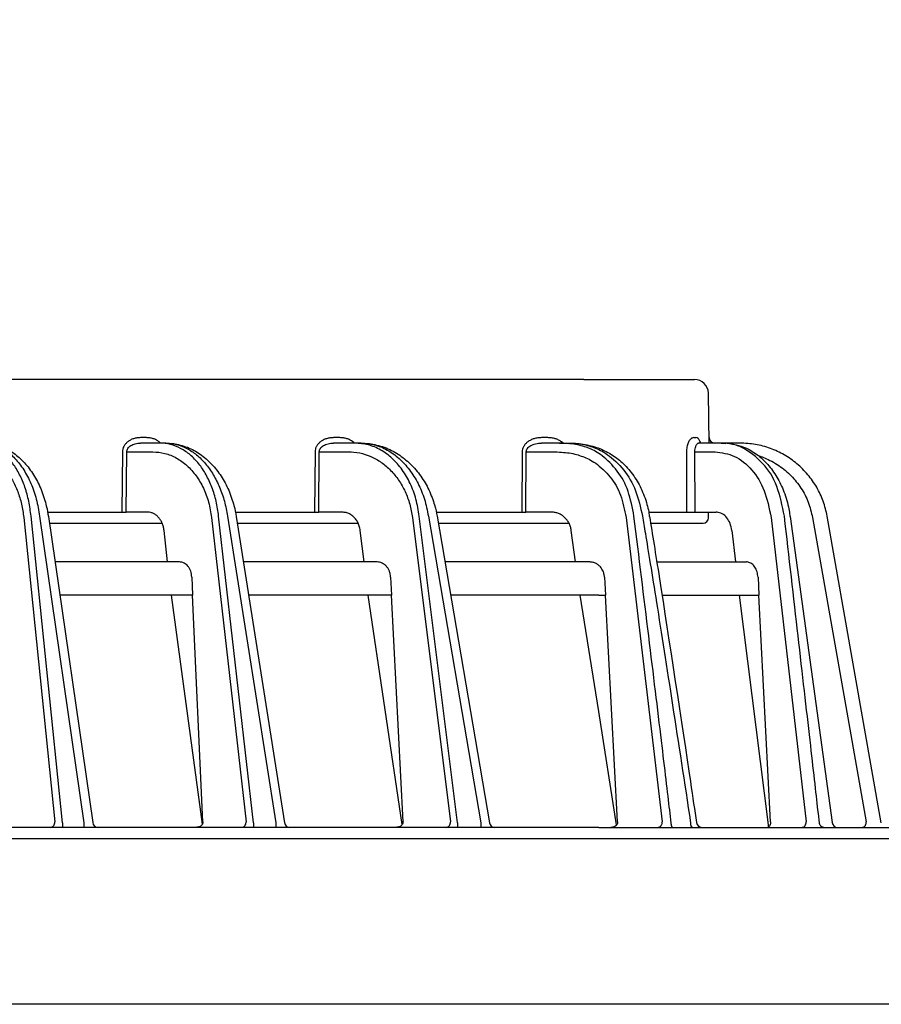
# Model space of a CAD drawing. Extents: x 201 to 4005, y 230 to 2786.
# Drawn here: x 1298 to 1375, y 799 to 888 of the extents above; entities that cross this region are included whole.
import ezdxf

# ---------------------------------------------------------------- set-up
doc = ezdxf.new("R2010")
doc.units = 0
doc.layers.get('0').update_dxf_attribs({"linetype": 'CONTINUOUS'})
doc.layers.get('DEFPOINTS').update_dxf_attribs({"linetype": 'CONTINUOUS'})
doc.layers.add('DD0', color=4, linetype='CONTINUOUS')
doc.layers.add('M0', color=3, linetype='CONTINUOUS')
doc.styles.get("Standard").update_dxf_attribs({"font": 'txt', "bigfont": 'BIGFONT'})
doc.dimstyles.get("Standard").update_dxf_attribs({"dimtxt": 34.999999, "dimasz": 30, "dimexe": 1.5, "dimexo": 1, "dimgap": 1, "dimtad": 3, "dimtih": 1, "dimtoh": 1, "dimtxsty": 'STANDARD', "dimblk1": 'OPEN', "dimblk2": 'OPEN', "dimsah": 1, "dimcen": 0.09, "dimazin": 3, "dimtfac": 1, "dimtdec": 4, "dimtofl": 0, "dimtmove": 0, "dimatfit": 3, "dimtolj": 1, "dimtzin": 0})

# ---------------------------------------------------------------- blocks, each defined once
blk = doc.blocks.new('_OPEN')
at = {"color": 0}
for p, q in [((-0.965926, 0.25882), (0, 0)), ((0, 0), (-1, 0)), ((0, 0), (-0.965926, -0.25882))]:
    blk.add_line(p, q, dxfattribs=at)
blk = doc.blocks.new('*D33')
at = {"layer": 'DD0'}
for p, q in [((1453.909738, 838.63013), (1453.909738, 949.630113)), ((1510.909706, 838.63013), (1510.909706, 949.630113)), ((1346.909741, 934.630113), (1423.909738, 934.630113)), ((1453.909738, 934.630113), (1510.909706, 934.630113)), ((1540.909706, 934.630113), (1543.909706, 934.630113))]:
    blk.add_line(p, q, dxfattribs=at)
at = {"layer": 'DEFPOINTS'}
for p in [(1510.909706, 934.630113), (1453.909738, 828.63013), (1510.909706, 828.63013)]:
    blk.add_point(p, dxfattribs=at)
at = {"layer": 'DD0', "xscale": 30, "yscale": 30}
blk.add_blockref('_OPEN', (1453.909738, 934.630113), dxfattribs=at)
at = {"layer": 'DD0', "xscale": 30, "yscale": 30, "rotation": 180}
blk.add_blockref('_OPEN', (1510.909706, 934.630113), dxfattribs=at)
at = {"layer": 'DD0', "width": 0.833333}
blk.add_text('５７', height=32, dxfattribs=at).set_placement((1354.976479, 944.630113))

msp = doc.modelspace()

# ---------------------------------------------------------------- linework, layer by layer
at = {"layer": 'M0', "color": 2}
for p, q in [((1348.527096, 855.230121), (895.292393, 855.230121)), ((1348.527096, 855.230121), (1358.548723, 855.230121)), ((1359.877459, 849.480121), (1359.798528, 854.001938)), ((1308.992005, 849.971397), (1308.452911, 849.971397)), ((1310.212649, 849.480121), (1308.452911, 849.480121)), ((1310.751728, 849.480121), (1310.212649, 849.480121)), ((1326.475314, 849.971397), (1325.917013, 849.971397)), ((1327.841349, 849.480121), (1325.917013, 849.480121)), ((1328.39965, 849.480121), (1327.841349, 849.480121)), ((1345.288924, 849.971397), (1344.708837, 849.971397)), ((1346.344254, 849.480121), (1344.708837, 849.480121)), ((1346.344254, 849.480121), (1347.10405, 849.480121)), ((1358.474604, 849.971397), (1358.673624, 849.971397)), ((1360.964573, 849.480121), (1358.913071, 849.480121)), ((1360.964573, 849.480121), (1361.179716, 849.480121)), ((1361.179716, 849.480121), (1361.387543, 849.431789)), ((1362.662144, 849.480121), (1361.179716, 849.480121)), ((1306.831665, 848.694085), (1306.784622, 843.230123)), ((1307.181246, 843.230123), (1307.228274, 848.694085)), ((1307.228274, 848.694085), (1309.578068, 848.694085)), ((1324.238948, 848.694085), (1324.194468, 843.230123)), ((1324.577428, 843.230123), (1324.621908, 848.694085)), ((1324.621908, 848.694085), (1327.228598, 848.694085)), ((1342.966295, 848.694085), (1342.924319, 843.230123)), ((1343.292899, 843.230123), (1343.334876, 848.694085)), ((1343.334876, 848.694085), (1345.754526, 848.694085)), ((1358.576692, 848.694085), (1360.39897, 848.694085)), ((1358.588971, 843.230123), (1358.576692, 848.694085)), ((1300.058253, 843.230123), (1306.784622, 843.230123)), ((1306.784622, 843.230123), (1307.181246, 843.230123)), ((1309.118039, 843.230123), (1307.181246, 843.230123)), ((1317.035086, 843.230123), (1324.194468, 843.230123)), ((1324.194468, 843.230123), (1324.577428, 843.230123)), ((1326.709665, 843.230123), (1324.577428, 843.230123)), ((1335.189797, 843.230123), (1342.924319, 843.230123)), ((1342.924319, 843.230123), (1343.292899, 843.230123)), ((1345.63642, 843.230123), (1343.292899, 843.230123)), ((1354.476459, 843.230123), (1357.829637, 843.230123)), ((1357.829637, 843.230123), (1358.588971, 843.230123)), ((1358.588971, 843.230123), (1360.50982, 843.230123)), ((1359.818525, 842.72576), (1359.822921, 843.230123)), ((1297.909282, 842.744351), (1300.720937, 815.221396)), ((1301.396898, 815.143298), (1298.564501, 842.869308)), ((1299.340166, 842.869308), (1303.354181, 815.143298)), ((1300.131909, 842.845014), (1304.140202, 815.158482)), ((1314.887978, 842.744351), (1318.006299, 815.221396)), ((1318.663887, 815.143298), (1315.522573, 842.869308)), ((1316.323466, 842.869308), (1320.684813, 815.143298)), ((1317.113749, 842.854703), (1321.47137, 815.152427)), ((1333.042763, 842.744351), (1336.487807, 815.221396)), ((1337.125964, 815.143298), (1333.655498, 842.869308)), ((1334.484942, 842.869308), (1339.218936, 815.143298)), ((1335.273541, 842.865035), (1340.006344, 815.145969)), ((1352.362103, 842.744351), (1355.622984, 815.221396)), ((1354.484818, 842.851999), (1354.484833, 842.8557)), ((1365.464918, 842.744351), (1368.634931, 815.221396)), ((1367.188505, 842.838345), (1370.978333, 815.163876)), ((1369.212366, 842.744351), (1374.065406, 815.221396)), ((1375.429458, 815.143298), (1370.540611, 842.869308)), ((1300.220929, 842.230123), (1310.42508, 842.230123)), ((1310.915611, 838.730123), (1310.593016, 841.577418)), ((1317.211993, 842.230123), (1328.140236, 842.230123)), ((1328.681103, 838.730123), (1328.324712, 841.577418)), ((1335.381947, 842.230123), (1347.199864, 842.230123)), ((1347.794748, 838.730123), (1347.402103, 841.577418)), ((1354.660414, 842.230123), (1359.318532, 842.230123)), ((1361.907742, 841.577418), (1362.237758, 838.730123)), ((1311.983741, 838.730123), (1300.727643, 838.730123)), ((1329.849146, 838.730123), (1317.762546, 838.730123)), ((1349.070288, 838.730123), (1335.979543, 838.730123)), ((1355.146758, 838.730123), (1363.232903, 838.730123)), ((1313.100226, 837.360856), (1313.173823, 835.730123)), ((1331.071801, 837.360856), (1331.154368, 835.730123)), ((1350.401051, 837.360856), (1350.490816, 835.730123)), ((1364.284582, 837.360856), (1364.368729, 835.730123)), ((1313.173823, 835.730123), (1301.161967, 835.730123)), ((1314.056985, 815.024553), (1311.255507, 835.730123)), ((1314.099393, 815.221396), (1313.173823, 835.730123)), ((1331.154368, 835.730123), (1318.234451, 835.730123)), ((1332.126028, 814.98464), (1329.056613, 835.730123)), ((1332.192637, 815.221396), (1331.154368, 835.730123)), ((1349.909745, 835.730123), (1336.491771, 835.730123)), ((1349.909745, 825.200551), (1348.208434, 835.730123)), ((1349.909745, 835.730123), (1350.490816, 835.730123)), ((1351.593144, 815.221396), (1350.490816, 835.730123)), ((1355.659492, 835.730123), (1364.368729, 835.730123)), ((1362.584628, 835.730123), (1365.225635, 814.730123)), ((1365.420349, 815.221396), (1364.368729, 835.730123)), ((1351.503975, 814.955301), (1349.909745, 825.200551)), ((1349.909745, 814.730123), (1000.909769, 814.730123)), ((1301.396898, 815.143298), (1301.396898, 814.730123)), ((1303.354181, 815.143298), (1303.354181, 814.730123)), ((1318.663887, 815.143298), (1318.663887, 814.730123)), ((1320.684813, 815.143298), (1320.684813, 814.730123)), ((1337.125964, 815.143298), (1337.125964, 814.730123)), ((1339.218936, 815.143298), (1339.218936, 814.730123)), ((1349.909745, 814.730123), (1376.409746, 814.730123)), ((1370.972715, 815.163072), (1370.952121, 815.150265))]:
    msp.add_line(p, q, dxfattribs=at)
at = {"layer": 'M0'}
for p, q in [((1000.909753, 813.730123), (1453.909762, 813.730123)), ((1453.909762, 798.730123), (1000.909753, 798.730123))]:
    msp.add_line(p, q, dxfattribs=at)
at = {"layer": 'M0', "color": 2}
for centre, radius, start, end in [((1358.548739, 853.980143), 1.249979, 0.999087, 90.000751), ((1360.368798, 849.980103), 0.499982, 180.997714, 270.001435), ((1359.318529, 842.730138), 0.500015, 270, 359.498277), ((1304.635047, 815.230117), 0.499994, 187.814081, 270), ((1321.965285, 815.230107), 0.499984, 188.333919, 270.00162), ((1340.499213, 815.230136), 0.500013, 188.948752, 270), ((1359.218413, 815.230119), 0.499997, 188.116174, 268.725849), ((1359.218422, 815.230133), 0.50001, 188.179772, 269.993617), ((1371.474889, 815.230138), 0.500016, 187.566358, 269.992614)]:
    msp.add_arc(centre, radius, start, end, dxfattribs=at)
at = {"layer": 'M0', "color": 2, "extrusion": (0, 0, -1)}
for points, knots in [([(1298.564501, 842.869308), (1298.507685, 843.323573), (1298.450873, 843.777841), (1298.362873, 844.216282), (1298.274873, 844.654723), (1298.155693, 845.077344), (1298.015721, 845.480124), (1297.875748, 845.882903), (1297.714989, 846.265849), (1297.533579, 846.622425), (1297.352168, 846.979), (1297.150113, 847.309215), (1296.931095, 847.608479), (1296.712077, 847.907743), (1296.476103, 848.176065), (1296.226568, 848.408325), (1295.977033, 848.640585), (1295.713943, 848.836795), (1295.441411, 848.997662), (1295.168879, 849.15853), (1294.886908, 849.284065), (1294.599495, 849.358583), (1294.312082, 849.433102), (1294.01923, 849.456613), (1293.726377, 849.480121)], [0, 0, 0, 0, 1, 1, 1, 2, 2, 2, 3, 3, 3, 4, 4, 4, 5, 5, 5, 6, 6, 6, 7, 7, 7, 8, 8, 8, 8]), ([(1294.248484, 849.480121), (1294.448283, 849.477451), (1294.648083, 849.474785), (1294.925741, 849.427114), (1295.248364, 849.371722), (1295.676104, 849.25558), (1296.061717, 849.093279), (1296.447329, 848.930979), (1296.790819, 848.72253), (1297.124393, 848.46901), (1297.457967, 848.21549), (1297.781629, 847.916906), (1298.078365, 847.578654), (1298.375102, 847.240403), (1298.644919, 846.862492), (1298.883579, 846.46626), (1299.12224, 846.070029), (1299.329749, 845.655482), (1299.511455, 845.18919), (1299.693161, 844.722898), (1299.84907, 844.204866), (1299.948178, 843.805546), (1300.047286, 843.406227), (1300.089599, 843.125621), (1300.131909, 842.845014)], [0, 0, 0, 0, 1, 1, 1, 2, 2, 2, 3, 3, 3, 4, 4, 4, 5, 5, 5, 6, 6, 6, 7, 7, 7, 8, 8, 8, 8]), ([(1294.248484, 849.480121), (1294.58427, 849.449388), (1294.92006, 849.418663), (1295.250482, 849.321502), (1295.580905, 849.224341), (1295.905966, 849.060759), (1296.218819, 848.851933), (1296.531673, 848.643106), (1296.832323, 848.389049), (1297.115109, 848.090032), (1297.397896, 847.791016), (1297.662823, 847.447053), (1297.903813, 847.066017), (1298.144803, 846.684981), (1298.361861, 846.266882), (1298.553653, 845.820492), (1298.745444, 845.374102), (1298.911976, 844.899432), (1299.038849, 844.402852), (1299.165723, 843.906272), (1299.252946, 843.387793), (1299.340166, 842.869308)], [0, 0, 0, 0, 1, 1, 1, 2, 2, 2, 3, 3, 3, 4, 4, 4, 5, 5, 5, 6, 6, 6, 7, 7, 7, 7]), ([(1308.452911, 849.971397), (1308.34692, 849.966664), (1308.240924, 849.961935), (1308.137066, 849.946967), (1308.033208, 849.931998), (1307.931479, 849.906799), (1307.833753, 849.874599), (1307.736027, 849.842399), (1307.642295, 849.803207), (1307.554356, 849.75701), (1307.466417, 849.710814), (1307.384263, 849.657621), (1307.309381, 849.598622), (1307.2345, 849.539623), (1307.166883, 849.474825), (1307.108052, 849.405384), (1307.04922, 849.335943), (1306.999164, 849.261866), (1306.957908, 849.184564), (1306.916651, 849.107261), (1306.884184, 849.026738), (1306.864611, 848.944454), (1306.845039, 848.862169), (1306.838349, 848.778128), (1306.831665, 848.694085)], [0, 0, 0, 0, 1, 1, 1, 2, 2, 2, 3, 3, 3, 4, 4, 4, 5, 5, 5, 6, 6, 6, 7, 7, 7, 8, 8, 8, 8]), ([(1307.228274, 848.694085), (1307.23307, 848.745805), (1307.237875, 848.797522), (1307.252444, 848.848159), (1307.267013, 848.898796), (1307.291362, 848.948346), (1307.322375, 848.995919), (1307.353388, 849.043491), (1307.39108, 849.089077), (1307.435445, 849.13181), (1307.47981, 849.174542), (1307.53086, 849.214413), (1307.587422, 849.250721), (1307.643984, 849.287029), (1307.70607, 849.319764), (1307.772569, 849.348193), (1307.839068, 849.376623), (1307.90999, 849.400737), (1307.983957, 849.420553), (1308.057924, 849.44037), (1308.134947, 849.455877), (1308.213613, 849.465089), (1308.29228, 849.474301), (1308.372598, 849.477208), (1308.452911, 849.480121)], [0, 0, 0, 0, 1, 1, 1, 2, 2, 2, 3, 3, 3, 4, 4, 4, 5, 5, 5, 6, 6, 6, 7, 7, 7, 8, 8, 8, 8]), ([(1310.281522, 849.480121), (1310.243506, 849.516665), (1310.205494, 849.553212), (1310.145504, 849.598622), (1310.080042, 849.648175), (1309.98842, 849.708285), (1309.896297, 849.75701), (1309.804174, 849.805736), (1309.711557, 849.843082), (1309.613756, 849.874599), (1309.515955, 849.906116), (1309.41298, 849.931807), (1309.308491, 849.946967), (1309.204002, 849.962127), (1309.098006, 849.966763), (1308.992005, 849.971397)], [0, 0, 0, 0, 1, 1, 1, 2, 2, 2, 3, 3, 3, 4, 4, 4, 5, 5, 5, 5]), ([(1315.522573, 842.869308), (1315.459767, 843.323573), (1315.396963, 843.777841), (1315.299995, 844.216282), (1315.203027, 844.654723), (1315.071902, 845.077344), (1314.918018, 845.480124), (1314.764135, 845.882903), (1314.5875, 846.265849), (1314.388267, 846.622425), (1314.189034, 846.979), (1313.967209, 847.309215), (1313.726835, 847.608479), (1313.48646, 847.907743), (1313.227542, 848.176065), (1312.953807, 848.408325), (1312.680072, 848.640585), (1312.391524, 848.836795), (1312.092669, 848.997662), (1311.793814, 849.15853), (1311.484656, 849.284065), (1311.169602, 849.358583), (1310.854547, 849.433102), (1310.533599, 849.456613), (1310.212649, 849.480121)], [0, 0, 0, 0, 1, 1, 1, 2, 2, 2, 3, 3, 3, 4, 4, 4, 5, 5, 5, 6, 6, 6, 7, 7, 7, 8, 8, 8, 8]), ([(1310.751728, 849.480121), (1310.963845, 849.47761), (1311.175963, 849.475104), (1311.471559, 849.428675), (1311.819639, 849.374002), (1312.283472, 849.258436), (1312.702067, 849.095924), (1313.120661, 848.933412), (1313.49402, 848.723963), (1313.855387, 848.470303), (1314.216753, 848.216643), (1314.566129, 847.91878), (1314.886294, 847.582398), (1315.206459, 847.246016), (1315.497418, 846.871122), (1315.754987, 846.477768), (1316.012556, 846.084414), (1316.236739, 845.672605), (1316.433005, 845.212812), (1316.62927, 844.753019), (1316.797626, 844.245248), (1316.906429, 843.844233), (1317.015233, 843.443219), (1317.064493, 843.148962), (1317.113749, 842.854703)], [0, 0, 0, 0, 1, 1, 1, 2, 2, 2, 3, 3, 3, 4, 4, 4, 5, 5, 5, 6, 6, 6, 7, 7, 7, 8, 8, 8, 8]), ([(1310.751728, 849.480121), (1311.073614, 849.456611), (1311.395502, 849.433106), (1311.713509, 849.358583), (1312.031515, 849.284061), (1312.345644, 849.158533), (1312.650866, 848.997662), (1312.956088, 848.836792), (1313.252408, 848.640589), (1313.53534, 848.408325), (1313.818271, 848.176061), (1314.08782, 847.907746), (1314.340047, 847.608479), (1314.592274, 847.309212), (1314.827185, 846.979003), (1315.040536, 846.622425), (1315.253886, 846.265846), (1315.445682, 845.882906), (1315.615512, 845.480124), (1315.785342, 845.077342), (1315.933211, 844.654726), (1316.047541, 844.216282), (1316.161872, 843.777838), (1316.24267, 843.323575), (1316.323466, 842.869308)], [0, 0, 0, 0, 1, 1, 1, 2, 2, 2, 3, 3, 3, 4, 4, 4, 5, 5, 5, 6, 6, 6, 7, 7, 7, 8, 8, 8, 8]), ([(1325.917013, 849.971397), (1325.807242, 849.966664), (1325.697468, 849.961935), (1325.589917, 849.946967), (1325.482366, 849.931998), (1325.37703, 849.906799), (1325.275845, 849.874599), (1325.174661, 849.842399), (1325.077621, 849.803207), (1324.986584, 849.75701), (1324.895547, 849.710814), (1324.810504, 849.657621), (1324.732996, 849.598622), (1324.655488, 849.539623), (1324.585507, 849.474825), (1324.524633, 849.405384), (1324.46376, 849.335943), (1324.411984, 849.261866), (1324.369318, 849.184564), (1324.326652, 849.107261), (1324.293087, 849.026738), (1324.272878, 848.944454), (1324.252669, 848.862169), (1324.245806, 848.778128), (1324.238948, 848.694085)], [0, 0, 0, 0, 1, 1, 1, 2, 2, 2, 3, 3, 3, 4, 4, 4, 5, 5, 5, 6, 6, 6, 7, 7, 7, 8, 8, 8, 8]), ([(1324.621908, 848.694085), (1324.626945, 848.745803), (1324.631978, 848.797523), (1324.647359, 848.848159), (1324.66274, 848.898794), (1324.688459, 848.948348), (1324.721239, 848.995919), (1324.754019, 849.043489), (1324.793852, 849.089079), (1324.840761, 849.13181), (1324.887671, 849.17454), (1324.941649, 849.214416), (1325.00147, 849.250721), (1325.061292, 849.287027), (1325.126949, 849.319766), (1325.197286, 849.348193), (1325.267624, 849.37662), (1325.342633, 849.40074), (1325.420878, 849.420553), (1325.499123, 849.440367), (1325.580598, 849.455879), (1325.663827, 849.465089), (1325.747056, 849.474299), (1325.832033, 849.477211), (1325.917013, 849.480121)], [0, 0, 0, 0, 1, 1, 1, 2, 2, 2, 3, 3, 3, 4, 4, 4, 5, 5, 5, 6, 6, 6, 7, 7, 7, 8, 8, 8, 8]), ([(1327.811174, 849.480121), (1327.771667, 849.516739), (1327.732163, 849.553359), (1327.670238, 849.598622), (1327.602321, 849.648266), (1327.507445, 849.708309), (1327.412016, 849.75701), (1327.316588, 849.805711), (1327.220614, 849.843076), (1327.119298, 849.874599), (1327.017981, 849.906122), (1326.911331, 849.931808), (1326.80311, 849.946967), (1326.694889, 849.962125), (1326.585104, 849.966762), (1326.475314, 849.971397)], [0, 0, 0, 0, 1, 1, 1, 2, 2, 2, 3, 3, 3, 4, 4, 4, 5, 5, 5, 5]), ([(1333.655498, 842.869308), (1333.573526, 843.387789), (1333.491557, 843.906275), (1333.361111, 844.402852), (1333.230665, 844.899428), (1333.051752, 845.374106), (1332.841329, 845.820492), (1332.630906, 846.266879), (1332.388982, 846.684985), (1332.11676, 847.066017), (1331.844538, 847.44705), (1331.542026, 847.79102), (1331.216149, 848.090032), (1330.890271, 848.389044), (1330.541036, 848.64311), (1330.175198, 848.851933), (1329.80936, 849.060755), (1329.426927, 849.224346), (1329.035185, 849.321502), (1328.643442, 849.418658), (1328.242397, 849.449392), (1327.841349, 849.480121)], [0, 0, 0, 0, 1, 1, 1, 2, 2, 2, 3, 3, 3, 4, 4, 4, 5, 5, 5, 6, 6, 6, 7, 7, 7, 7]), ([(1328.39965, 849.480121), (1328.625443, 849.477768), (1328.851237, 849.47542), (1329.166822, 849.429952), (1329.542378, 849.375845), (1330.045093, 849.260686), (1330.498509, 849.098312), (1330.951924, 848.935939), (1331.356043, 848.726361), (1331.746704, 848.472996), (1332.137366, 848.219631), (1332.514571, 847.922488), (1332.859836, 847.588005), (1333.205101, 847.253522), (1333.518431, 846.881708), (1333.795987, 846.491287), (1334.073542, 846.100865), (1334.315329, 845.691841), (1334.526889, 845.23906), (1334.738448, 844.786279), (1334.919787, 844.289747), (1335.039191, 843.886784), (1335.158594, 843.483821), (1335.216069, 843.174429), (1335.273541, 842.865035)], [0, 0, 0, 0, 1, 1, 1, 2, 2, 2, 3, 3, 3, 4, 4, 4, 5, 5, 5, 6, 6, 6, 7, 7, 7, 8, 8, 8, 8]), ([(1328.39965, 849.480121), (1328.80196, 849.449388), (1329.204274, 849.418663), (1329.599998, 849.321502), (1329.995723, 849.224341), (1330.384866, 849.060759), (1330.759264, 848.851933), (1331.133662, 848.643106), (1331.493321, 848.389049), (1331.831462, 848.090032), (1332.169603, 847.791016), (1332.486232, 847.447053), (1332.77408, 847.066017), (1333.061928, 846.684981), (1333.321002, 846.266882), (1333.54973, 845.820492), (1333.778458, 845.374102), (1333.976847, 844.899432), (1334.127657, 844.402852), (1334.278467, 843.906272), (1334.381706, 843.387793), (1334.484942, 842.869308)], [0, 0, 0, 0, 1, 1, 1, 2, 2, 2, 3, 3, 3, 4, 4, 4, 5, 5, 5, 6, 6, 6, 7, 7, 7, 7]), ([(1344.708837, 849.971397), (1344.59479, 849.966664), (1344.480738, 849.961935), (1344.369001, 849.946967), (1344.257264, 849.931998), (1344.147834, 849.906799), (1344.042725, 849.874599), (1343.937617, 849.842399), (1343.836823, 849.803207), (1343.742273, 849.75701), (1343.647724, 849.710814), (1343.55941, 849.657621), (1343.478925, 849.598622), (1343.39844, 849.539623), (1343.325774, 849.474825), (1343.262575, 849.405384), (1343.199376, 849.335943), (1343.145633, 849.261866), (1343.101359, 849.184564), (1343.057086, 849.107261), (1343.022274, 849.026738), (1343.001343, 848.944454), (1342.980412, 848.862169), (1342.973351, 848.778128), (1342.966295, 848.694085)], [0, 0, 0, 0, 1, 1, 1, 2, 2, 2, 3, 3, 3, 4, 4, 4, 5, 5, 5, 6, 6, 6, 7, 7, 7, 8, 8, 8, 8]), ([(1343.334876, 848.694085), (1343.340185, 848.745803), (1343.34549, 848.797523), (1343.361772, 848.848159), (1343.378054, 848.898794), (1343.405304, 848.948348), (1343.440063, 848.995919), (1343.474822, 849.043489), (1343.517082, 849.089079), (1343.566842, 849.13181), (1343.616602, 849.17454), (1343.673852, 849.214416), (1343.737311, 849.250721), (1343.800771, 849.287027), (1343.870432, 849.319766), (1343.945063, 849.348193), (1344.019694, 849.37662), (1344.099288, 849.40074), (1344.18232, 849.420553), (1344.265351, 849.440367), (1344.351813, 849.455879), (1344.440139, 849.465089), (1344.528466, 849.474299), (1344.61865, 849.477211), (1344.708837, 849.480121)], [0, 0, 0, 0, 1, 1, 1, 2, 2, 2, 3, 3, 3, 4, 4, 4, 5, 5, 5, 6, 6, 6, 7, 7, 7, 8, 8, 8, 8]), ([(1346.677295, 849.480121), (1346.636088, 849.516813), (1346.594885, 849.553509), (1346.530757, 849.598622), (1346.460057, 849.64836), (1346.361504, 849.708335), (1346.262343, 849.75701), (1346.163182, 849.805686), (1346.063421, 849.843069), (1345.958121, 849.874599), (1345.85282, 849.906129), (1345.741991, 849.93181), (1345.629535, 849.946967), (1345.517079, 849.962123), (1345.403004, 849.966761), (1345.288924, 849.971397)], [0, 0, 0, 0, 1, 1, 1, 2, 2, 2, 3, 3, 3, 4, 4, 4, 5, 5, 5, 5]), ([(1353.07262, 842.869308), (1352.921707, 843.648762), (1352.770791, 844.42821), (1352.534674, 845.115399), (1352.298556, 845.802589), (1351.977233, 846.397509), (1351.56206, 846.943891), (1351.146887, 847.490273), (1350.63786, 847.988103), (1350.207902, 848.323351), (1349.777944, 848.658599), (1349.427051, 848.831256), (1349.045433, 848.985998), (1348.663814, 849.140741), (1348.251466, 849.277557), (1347.796149, 849.356925), (1347.340832, 849.436294), (1346.842542, 849.458204), (1346.344254, 849.480121)], [0, 0, 0, 0, 1, 1, 1, 2, 2, 2, 3, 3, 3, 4, 4, 4, 5, 5, 5, 6, 6, 6, 6]), ([(1347.10405, 849.480121), (1347.460666, 849.471593), (1347.817281, 849.463059), (1348.215185, 849.400027), (1348.613088, 849.336995), (1349.052277, 849.219455), (1349.456779, 849.075644), (1349.861282, 848.931833), (1350.231097, 848.761739), (1350.688599, 848.425938), (1351.1461, 848.090137), (1351.691285, 847.588619), (1352.140016, 847.034874), (1352.588748, 846.481129), (1352.941023, 845.875145), (1353.209115, 845.17218), (1353.477208, 844.469215), (1353.661114, 843.669259), (1353.845022, 842.869308)], [0, 0, 0, 0, 1, 1, 1, 2, 2, 2, 3, 3, 3, 4, 4, 4, 5, 5, 5, 6, 6, 6, 6]), ([(1347.17331, 849.456748), (1347.312368, 849.464835), (1347.451426, 849.472923), (1347.633622, 849.466456), (1348.002883, 849.45335), (1348.549331, 849.380473), (1349.02016, 849.274995), (1349.49099, 849.169517), (1349.886202, 849.031448), (1350.273542, 848.853076), (1350.660881, 848.674704), (1351.040344, 848.456041), (1351.387389, 848.211034), (1351.734434, 847.966026), (1352.049065, 847.694682), (1352.363295, 847.356266), (1352.677526, 847.017849), (1352.991357, 846.612369), (1353.256575, 846.197116), (1353.521793, 845.781862), (1353.738405, 845.356837), (1353.93054, 844.870108), (1354.122675, 844.383378), (1354.290338, 843.834949), (1354.372002, 843.44331), (1354.421297, 843.206903), (1354.43926, 843.027626), (1354.457221, 842.848348)], [0, 0, 0, 0, 1, 1, 1, 2, 2, 2, 3, 3, 3, 4, 4, 4, 5, 5, 5, 6, 6, 6, 7, 7, 7, 8, 8, 8, 9, 9, 9, 9]), ([(1358.474604, 849.971397), (1358.430157, 849.967252), (1358.38571, 849.963102), (1358.333267, 849.938615), (1358.270866, 849.909478), (1358.197147, 849.851536), (1358.132653, 849.774869), (1358.068158, 849.698203), (1358.01289, 849.602801), (1357.965149, 849.491733), (1357.917407, 849.380664), (1357.877194, 849.25392), (1357.85336, 849.118369), (1357.829526, 848.982818), (1357.822072, 848.838449), (1357.814617, 848.694085)], [0, 0, 0, 0, 1, 1, 1, 2, 2, 2, 3, 3, 3, 4, 4, 4, 5, 5, 5, 5]), ([(1358.576692, 848.694085), (1358.580094, 848.782923), (1358.583494, 848.871766), (1358.5959, 848.955183), (1358.608306, 849.038599), (1358.629714, 849.116599), (1358.655132, 849.184944), (1358.68055, 849.253288), (1358.709975, 849.311989), (1358.742825, 849.359183), (1358.775676, 849.406377), (1358.811949, 849.442075), (1358.844377, 849.459948), (1358.86872, 849.473365), (1358.890895, 849.476745), (1358.913071, 849.480121)], [0, 0, 0, 0, 1, 1, 1, 2, 2, 2, 3, 3, 3, 4, 4, 4, 5, 5, 5, 5]), ([(1359.091289, 849.484155), (1359.081026, 849.533364), (1359.070768, 849.582579), (1359.037138, 849.653697), (1359.000877, 849.730379), (1358.93746, 849.832526), (1358.872346, 849.889716), (1358.807232, 849.946907), (1358.740432, 849.959152), (1358.673624, 849.971397)], [0, 0, 0, 0, 1, 1, 1, 2, 2, 2, 3, 3, 3, 3]), ([(1366.670571, 842.869308), (1366.474766, 843.812143), (1366.278959, 844.754969), (1365.972928, 845.564625), (1365.666897, 846.37428), (1365.250638, 847.050749), (1364.704527, 847.63912), (1364.158415, 848.22749), (1363.482448, 848.727746), (1362.955994, 849.011692), (1362.581667, 849.213587), (1362.282927, 849.306113), (1361.963622, 849.365959), (1361.644317, 849.425805), (1361.304444, 849.452961), (1360.964573, 849.480121)], [0, 0, 0, 0, 1, 1, 1, 2, 2, 2, 3, 3, 3, 4, 4, 4, 5, 5, 5, 5]), ([(1370.540611, 842.869308), (1370.436639, 843.323573), (1370.332672, 843.777841), (1370.17969, 844.216282), (1370.026708, 844.654723), (1369.824723, 845.077344), (1369.590349, 845.480124), (1369.355975, 845.882903), (1369.089222, 846.265849), (1368.790499, 846.622425), (1368.491777, 846.979), (1368.161095, 847.309215), (1367.804445, 847.608479), (1367.447795, 847.907743), (1367.065185, 848.176065), (1366.662152, 848.408325), (1366.259119, 848.640585), (1365.835671, 848.836795), (1365.39831, 848.997662), (1364.960949, 849.15853), (1364.509681, 849.284065), (1364.051334, 849.358583), (1363.592987, 849.433102), (1363.127567, 849.456613), (1362.662144, 849.480121)], [0, 0, 0, 0, 1, 1, 1, 2, 2, 2, 3, 3, 3, 4, 4, 4, 5, 5, 5, 6, 6, 6, 7, 7, 7, 8, 8, 8, 8]), ([(1293.071158, 848.694085), (1293.364002, 848.672924), (1293.656849, 848.651769), (1293.944262, 848.584699), (1294.231674, 848.517629), (1294.513657, 848.404655), (1294.786192, 848.259872), (1295.058727, 848.115089), (1295.321817, 847.938507), (1295.571349, 847.729469), (1295.820881, 847.520431), (1296.05686, 847.278946), (1296.275876, 847.009605), (1296.494892, 846.740265), (1296.696952, 846.443077), (1296.87836, 846.122155), (1297.059768, 845.801234), (1297.220531, 845.456586), (1297.360502, 845.094083), (1297.500473, 844.73158), (1297.619657, 844.351228), (1297.707654, 843.956629), (1297.795651, 843.56203), (1297.852468, 843.153192), (1297.909282, 842.744351)], [0, 0, 0, 0, 1, 1, 1, 2, 2, 2, 3, 3, 3, 4, 4, 4, 5, 5, 5, 6, 6, 6, 7, 7, 7, 8, 8, 8, 8]), ([(1309.578068, 848.694085), (1309.944786, 848.666426), (1310.311508, 848.638773), (1310.669638, 848.551328), (1311.027768, 848.463882), (1311.377312, 848.316656), (1311.711631, 848.128712), (1312.045951, 847.940769), (1312.365052, 847.712119), (1312.662743, 847.443005), (1312.960433, 847.173891), (1313.236721, 846.864324), (1313.485257, 846.521391), (1313.733793, 846.178458), (1313.954586, 845.802169), (1314.146541, 845.400418), (1314.338495, 844.998666), (1314.501617, 844.571461), (1314.620383, 844.124539), (1314.739148, 843.677617), (1314.813565, 843.210986), (1314.887978, 842.744351)], [0, 0, 0, 0, 1, 1, 1, 2, 2, 2, 3, 3, 3, 4, 4, 4, 5, 5, 5, 6, 6, 6, 7, 7, 7, 7]), ([(1327.228598, 848.694085), (1327.579598, 848.672924), (1327.930601, 848.651769), (1328.275211, 848.584699), (1328.619821, 848.517629), (1328.958044, 848.404655), (1329.285033, 848.259872), (1329.612021, 848.115089), (1329.927781, 847.938507), (1330.227382, 847.729469), (1330.526983, 847.520431), (1330.810433, 847.278946), (1331.073634, 847.009605), (1331.336835, 846.740265), (1331.579793, 846.443077), (1331.798069, 846.122155), (1332.016345, 845.801234), (1332.209945, 845.456586), (1332.378678, 845.094083), (1332.54741, 844.73158), (1332.691282, 844.351228), (1332.797817, 843.956629), (1332.904353, 843.56203), (1332.973559, 843.153192), (1333.042763, 842.744351)], [0, 0, 0, 0, 1, 1, 1, 2, 2, 2, 3, 3, 3, 4, 4, 4, 5, 5, 5, 6, 6, 6, 7, 7, 7, 8, 8, 8, 8]), ([(1345.754526, 848.694085), (1346.265323, 848.673186), (1346.776117, 848.652283), (1347.227297, 848.583209), (1347.678478, 848.514134), (1348.07004, 848.39688), (1348.446942, 848.257574), (1348.823845, 848.118267), (1349.186083, 847.956897), (1349.610857, 847.652989), (1350.035632, 847.349081), (1350.522939, 846.902626), (1350.920416, 846.411476), (1351.317893, 845.920326), (1351.625535, 845.38447), (1351.850844, 844.765833), (1352.076154, 844.147196), (1352.219128, 843.445771), (1352.362103, 842.744351)], [0, 0, 0, 0, 1, 1, 1, 2, 2, 2, 3, 3, 3, 4, 4, 4, 5, 5, 5, 6, 6, 6, 6]), ([(1357.814617, 848.694085), (1357.815448, 848.399189), (1357.816278, 848.104295), (1357.817418, 847.694433), (1357.820459, 846.601466), (1357.8257, 844.690999), (1357.828386, 843.695822), (1357.828855, 843.521967), (1357.829246, 843.376046), (1357.829637, 843.230123)], [0, 0, 0, 0, 1, 1, 1, 2, 2, 2, 3, 3, 3, 3]), ([(1360.39897, 848.694085), (1360.998547, 848.614498), (1361.598119, 848.534902), (1362.162627, 848.272497), (1362.727135, 848.010092), (1363.25657, 847.564864), (1363.715954, 847.037183), (1364.175337, 846.509503), (1364.564659, 845.899353), (1364.844478, 845.170139), (1365.124297, 844.440925), (1365.294605, 843.592633), (1365.464918, 842.744351)], [0, 0, 0, 0, 1, 1, 1, 2, 2, 2, 3, 3, 3, 4, 4, 4, 4]), ([(1362.31514, 849.31353), (1362.603486, 849.243683), (1362.891835, 849.173842), (1363.23183, 849.01811), (1363.571825, 848.862379), (1363.963471, 848.620769), (1364.316366, 848.345744), (1364.669262, 848.070718), (1364.983413, 847.762284), (1365.27621, 847.409407), (1365.569006, 847.05653), (1365.840454, 846.659218), (1366.077624, 846.240999), (1366.314794, 845.822781), (1366.517695, 845.38366), (1366.696722, 844.875673), (1366.87575, 844.367686), (1367.03091, 843.790838), (1367.100797, 843.387558), (1367.138753, 843.168538), (1367.15156, 843.000712), (1367.164366, 842.832886)], [0, 0, 0, 0, 1, 1, 1, 2, 2, 2, 3, 3, 3, 4, 4, 4, 5, 5, 5, 6, 6, 6, 7, 7, 7, 7]), ([(1364.423833, 848.316139), (1364.57444, 848.264295), (1364.725047, 848.212454), (1364.918492, 848.128712), (1365.268041, 847.977393), (1365.757459, 847.721933), (1366.177655, 847.443005), (1366.597852, 847.164078), (1366.94883, 846.861695), (1367.27599, 846.521391), (1367.60315, 846.181087), (1367.906491, 845.802877), (1368.169941, 845.400418), (1368.43339, 844.997958), (1368.656953, 844.57126), (1368.824042, 844.124539), (1368.991131, 843.677818), (1369.10175, 843.211087), (1369.212366, 842.744351)], [0, 0, 0, 0, 1, 1, 1, 2, 2, 2, 3, 3, 3, 4, 4, 4, 5, 5, 5, 6, 6, 6, 6]), ([(1310.593016, 841.577418), (1310.575571, 841.690984), (1310.558129, 841.804553), (1310.531191, 841.914162), (1310.504253, 842.023771), (1310.467827, 842.129429), (1310.42508, 842.230123), (1310.382333, 842.330817), (1310.333274, 842.426555), (1310.277931, 842.515698), (1310.222588, 842.604841), (1310.16097, 842.687397), (1310.0942, 842.762212), (1310.027429, 842.837027), (1309.955512, 842.90411), (1309.879474, 842.962174), (1309.803436, 843.020238), (1309.723282, 843.069293), (1309.640266, 843.109509), (1309.55725, 843.149725), (1309.471376, 843.181112), (1309.383861, 843.19974), (1309.296346, 843.218367), (1309.207194, 843.224248), (1309.118039, 843.230123)], [0, 0, 0, 0, 1, 1, 1, 2, 2, 2, 3, 3, 3, 4, 4, 4, 5, 5, 5, 6, 6, 6, 7, 7, 7, 8, 8, 8, 8]), ([(1328.324712, 841.577418), (1328.30194, 841.707037), (1328.279173, 841.836662), (1328.242935, 841.960805), (1328.206696, 842.084948), (1328.156997, 842.203621), (1328.098543, 842.315216), (1328.040088, 842.426811), (1327.972889, 842.53134), (1327.897273, 842.626596), (1327.821657, 842.721853), (1327.737634, 842.807848), (1327.647112, 842.8826), (1327.55659, 842.957352), (1327.459577, 843.020872), (1327.357955, 843.073076), (1327.256332, 843.12528), (1327.150107, 843.16618), (1327.04129, 843.190467), (1326.932473, 843.214754), (1326.821071, 843.222442), (1326.709665, 843.230123)], [0, 0, 0, 0, 1, 1, 1, 2, 2, 2, 3, 3, 3, 4, 4, 4, 5, 5, 5, 6, 6, 6, 7, 7, 7, 7]), ([(1347.402103, 841.577418), (1347.380978, 841.690984), (1347.359857, 841.804553), (1347.327403, 841.914162), (1347.294949, 842.023771), (1347.251172, 842.129429), (1347.199864, 842.230123), (1347.148556, 842.330817), (1347.089727, 842.426555), (1347.023405, 842.515698), (1346.957083, 842.604841), (1346.883277, 842.687397), (1346.803344, 842.762212), (1346.723411, 842.837027), (1346.637358, 842.90411), (1346.546404, 842.962174), (1346.45545, 843.020238), (1346.359602, 843.069293), (1346.260361, 843.109509), (1346.16112, 843.149725), (1346.05849, 843.181112), (1345.953933, 843.19974), (1345.849377, 843.218367), (1345.7429, 843.224248), (1345.63642, 843.230123)], [0, 0, 0, 0, 1, 1, 1, 2, 2, 2, 3, 3, 3, 4, 4, 4, 5, 5, 5, 6, 6, 6, 7, 7, 7, 8, 8, 8, 8]), ([(1361.907742, 841.577418), (1361.867018, 841.794043), (1361.82629, 842.010662), (1361.75362, 842.206344), (1361.680949, 842.402027), (1361.576332, 842.576763), (1361.460454, 842.724258), (1361.344577, 842.871754), (1361.217435, 842.991998), (1361.058346, 843.078202), (1360.899258, 843.164406), (1360.70822, 843.216562), (1360.587485, 843.22721), (1360.558985, 843.229723), (1360.534403, 843.229923), (1360.50982, 843.230123)], [0, 0, 0, 0, 1, 1, 1, 2, 2, 2, 3, 3, 3, 4, 4, 4, 5, 5, 5, 5]), ([(1356.437705, 815.143298), (1356.394207, 815.512378), (1356.350709, 815.881456), (1356.30124, 816.301495), (1356.122282, 817.821014), (1355.865178, 820.007417), (1355.555765, 822.585694), (1354.889666, 828.13616), (1353.981144, 835.502729), (1353.07262, 842.869308)], [0, 0, 0, 0, 1, 1, 1, 2, 2, 2, 3, 3, 3, 3]), ([(1353.845022, 842.869308), (1353.925946, 842.377131), (1354.00687, 841.884954), (1354.10162, 841.306819), (1354.354375, 839.764587), (1354.705518, 837.610678), (1355.111949, 835.052006), (1355.973482, 829.628254), (1357.083442, 822.385781), (1358.193405, 815.143298)], [0, 0, 0, 0, 1, 1, 1, 2, 2, 2, 3, 3, 3, 3]), ([(1354.479231, 842.854875), (1354.744373, 841.210202), (1355.009515, 839.56553), (1355.378128, 837.208629), (1356.175194, 832.112217), (1357.456051, 823.685691), (1358.172424, 818.876111), (1358.390146, 817.41437), (1358.555726, 816.286724), (1358.721308, 815.159072)], [0, 0, 0, 0, 1, 1, 1, 2, 2, 2, 3, 3, 3, 3]), ([(1369.839035, 815.143298), (1369.796933, 815.513397), (1369.754831, 815.883495), (1369.706921, 816.304685), (1369.533712, 817.827394), (1369.28458, 820.017861), (1368.989698, 822.602654), (1368.357045, 828.148182), (1367.513809, 835.50874), (1366.670571, 842.869308)], [0, 0, 0, 0, 1, 1, 1, 2, 2, 2, 3, 3, 3, 3]), ([(1313.100226, 837.360856), (1313.092241, 837.452789), (1313.08426, 837.544725), (1313.068084, 837.634133), (1313.051908, 837.723542), (1313.027546, 837.810428), (1312.997631, 837.893555), (1312.967717, 837.976682), (1312.932256, 838.056057), (1312.891267, 838.130229), (1312.850277, 838.2044), (1312.803765, 838.273375), (1312.752671, 838.336038), (1312.701577, 838.398701), (1312.645906, 838.45506), (1312.586568, 838.503925), (1312.527229, 838.552791), (1312.464228, 838.594173), (1312.398664, 838.628134), (1312.3331, 838.662096), (1312.264979, 838.688645), (1312.195397, 838.704406), (1312.125816, 838.720166), (1312.05478, 838.725147), (1311.983741, 838.730123)], [0, 0, 0, 0, 1, 1, 1, 2, 2, 2, 3, 3, 3, 4, 4, 4, 5, 5, 5, 6, 6, 6, 7, 7, 7, 8, 8, 8, 8]), ([(1331.071801, 837.360856), (1331.062955, 837.452789), (1331.054112, 837.544725), (1331.036306, 837.634133), (1331.018501, 837.723542), (1330.991742, 837.810428), (1330.958925, 837.893555), (1330.926107, 837.976682), (1330.887239, 838.056057), (1330.842323, 838.130229), (1330.797407, 838.2044), (1330.74645, 838.273375), (1330.690495, 838.336038), (1330.63454, 838.398701), (1330.573592, 838.45506), (1330.508641, 838.503925), (1330.443691, 838.552791), (1330.374743, 838.594173), (1330.303005, 838.628134), (1330.231268, 838.662096), (1330.156744, 838.688645), (1330.080635, 838.704406), (1330.004527, 838.720166), (1329.926837, 838.725147), (1329.849146, 838.730123)], [0, 0, 0, 0, 1, 1, 1, 2, 2, 2, 3, 3, 3, 4, 4, 4, 5, 5, 5, 6, 6, 6, 7, 7, 7, 8, 8, 8, 8]), ([(1349.909745, 838.411482), (1349.827354, 838.4738), (1349.744966, 838.536124), (1349.655591, 838.585569), (1349.566215, 838.635014), (1349.469857, 838.671592), (1349.371142, 838.693537), (1349.272427, 838.715482), (1349.171359, 838.722805), (1349.070288, 838.730123)], [0, 0, 0, 0, 1, 1, 1, 2, 2, 2, 3, 3, 3, 3]), ([(1364.284582, 837.360856), (1364.264431, 837.526835), (1364.244277, 837.692809), (1364.199511, 837.846153), (1364.154746, 837.999496), (1364.085366, 838.140199), (1364.00529, 838.261541), (1363.925213, 838.382883), (1363.834436, 838.484854), (1363.722689, 838.562766), (1363.610942, 838.640679), (1363.478222, 838.694522), (1363.381244, 838.715641), (1363.323288, 838.728262), (1363.278095, 838.729191), (1363.232903, 838.730123)], [0, 0, 0, 0, 1, 1, 1, 2, 2, 2, 3, 3, 3, 4, 4, 4, 5, 5, 5, 5]), ([(1350.401051, 837.360856), (1350.390039, 837.457462), (1350.379019, 837.554065), (1350.357748, 837.655869), (1350.336477, 837.757672), (1350.304937, 837.864673), (1350.233204, 837.993821), (1350.161472, 838.12297), (1350.049535, 838.274257), (1349.970676, 838.354912), (1349.948646, 838.377443), (1349.929195, 838.394462), (1349.909745, 838.411482)], [0, 0, 0, 0, 1, 1, 1, 2, 2, 2, 3, 3, 3, 4, 4, 4, 4]), ([(1300.311423, 814.730123), (1300.337928, 814.731944), (1300.364437, 814.733759), (1300.390444, 814.739518), (1300.416452, 814.745277), (1300.441966, 814.754966), (1300.4665, 814.767352), (1300.491034, 814.779738), (1300.514595, 814.794809), (1300.536729, 814.812579), (1300.558863, 814.830348), (1300.579579, 814.850804), (1300.598494, 814.873497), (1300.61741, 814.89619), (1300.634534, 814.92111), (1300.649471, 814.947819), (1300.664408, 814.974528), (1300.677168, 815.003018), (1300.687737, 815.032751), (1300.698307, 815.062483), (1300.706695, 815.093451), (1300.711862, 815.1251), (1300.717029, 815.156749), (1300.718986, 815.189071), (1300.720937, 815.221396)], [0, 0, 0, 0, 1, 1, 1, 2, 2, 2, 3, 3, 3, 4, 4, 4, 5, 5, 5, 6, 6, 6, 7, 7, 7, 8, 8, 8, 8]), ([(1314.099393, 815.221396), (1314.098561, 815.189071), (1314.097725, 815.156748), (1314.091898, 815.1251), (1314.086071, 815.093452), (1314.075247, 815.062483), (1314.060978, 815.032751), (1314.04671, 815.003018), (1314.028989, 814.974527), (1314.007796, 814.947819), (1313.986603, 814.921111), (1313.961929, 814.89619), (1313.934348, 814.873497), (1313.906767, 814.850805), (1313.87627, 814.830347), (1313.843406, 814.812579), (1313.810542, 814.79481), (1313.775305, 814.779737), (1313.738383, 814.767352), (1313.701461, 814.754967), (1313.662849, 814.745275), (1313.623212, 814.739518), (1313.583575, 814.733761), (1313.542908, 814.731943), (1313.502244, 814.730123)], [0, 0, 0, 0, 1, 1, 1, 2, 2, 2, 3, 3, 3, 4, 4, 4, 5, 5, 5, 6, 6, 6, 7, 7, 7, 8, 8, 8, 8]), ([(1317.60969, 814.730123), (1317.635361, 814.731944), (1317.661035, 814.733759), (1317.686222, 814.739518), (1317.711409, 814.745277), (1317.736116, 814.754966), (1317.759878, 814.767352), (1317.783641, 814.779738), (1317.806465, 814.794809), (1317.827902, 814.812579), (1317.84934, 814.830348), (1317.869398, 814.850804), (1317.887716, 814.873497), (1317.906033, 814.89619), (1317.922617, 814.92111), (1317.937083, 814.947819), (1317.951549, 814.974528), (1317.963906, 815.003018), (1317.974142, 815.032751), (1317.984378, 815.062483), (1317.992502, 815.093451), (1317.997507, 815.1251), (1318.002512, 815.156749), (1318.004408, 815.189071), (1318.006299, 815.221396)], [0, 0, 0, 0, 1, 1, 1, 2, 2, 2, 3, 3, 3, 4, 4, 4, 5, 5, 5, 6, 6, 6, 7, 7, 7, 8, 8, 8, 8]), ([(1332.192637, 815.221396), (1332.1919, 815.189071), (1332.191158, 815.156748), (1332.185246, 815.1251), (1332.179333, 815.093452), (1332.168241, 815.062483), (1332.153581, 815.032751), (1332.13892, 815.003018), (1332.120681, 814.974527), (1332.098834, 814.947819), (1332.076986, 814.921111), (1332.051522, 814.89619), (1332.023046, 814.873497), (1331.994571, 814.850805), (1331.963075, 814.830347), (1331.92911, 814.812579), (1331.895144, 814.79481), (1331.858701, 814.779737), (1331.82051, 814.767352), (1331.782319, 814.754967), (1331.742374, 814.745275), (1331.701345, 814.739518), (1331.660317, 814.733761), (1331.6182, 814.731943), (1331.576086, 814.730123)], [0, 0, 0, 0, 1, 1, 1, 2, 2, 2, 3, 3, 3, 4, 4, 4, 5, 5, 5, 6, 6, 6, 7, 7, 7, 8, 8, 8, 8]), ([(1336.104847, 814.730123), (1336.129631, 814.731944), (1336.154418, 814.733759), (1336.178742, 814.739518), (1336.203066, 814.745277), (1336.226935, 814.754966), (1336.24988, 814.767352), (1336.272825, 814.779738), (1336.294853, 814.794809), (1336.315549, 814.812579), (1336.336246, 814.830348), (1336.355618, 814.850804), (1336.373306, 814.873497), (1336.390994, 814.89619), (1336.407006, 814.92111), (1336.420975, 814.947819), (1336.434945, 814.974528), (1336.446882, 815.003018), (1336.456768, 815.032751), (1336.466654, 815.062483), (1336.474498, 815.093451), (1336.479328, 815.1251), (1336.484158, 815.156749), (1336.485985, 815.189071), (1336.487807, 815.221396)], [0, 0, 0, 0, 1, 1, 1, 2, 2, 2, 3, 3, 3, 4, 4, 4, 5, 5, 5, 6, 6, 6, 7, 7, 7, 8, 8, 8, 8]), ([(1351.593144, 815.221396), (1351.591089, 815.175649), (1351.589039, 815.129898), (1351.576678, 815.086181), (1351.564317, 815.042465), (1351.541656, 815.000778), (1351.516179, 814.964627), (1351.490702, 814.928476), (1351.462421, 814.897856), (1351.418338, 814.86393), (1351.374256, 814.830004), (1351.314385, 814.792769), (1351.240776, 814.769918), (1351.167168, 814.747067), (1351.079833, 814.738594), (1350.992493, 814.730123)], [0, 0, 0, 0, 1, 1, 1, 2, 2, 2, 3, 3, 3, 4, 4, 4, 5, 5, 5, 5]), ([(1355.254404, 814.730123), (1355.278266, 814.731944), (1355.302131, 814.733759), (1355.325542, 814.739518), (1355.348953, 814.745277), (1355.371916, 814.754966), (1355.393998, 814.767352), (1355.41608, 814.779738), (1355.437289, 814.794809), (1355.457209, 814.812579), (1355.477128, 814.830348), (1355.495767, 814.850804), (1355.51279, 814.873497), (1355.529813, 814.89619), (1355.545227, 814.92111), (1355.558671, 814.947819), (1355.572114, 814.974528), (1355.583596, 815.003018), (1355.593107, 815.032751), (1355.602619, 815.062483), (1355.610168, 815.093451), (1355.614818, 815.1251), (1355.619468, 815.156749), (1355.621228, 815.189071), (1355.622984, 815.221396)], [0, 0, 0, 0, 1, 1, 1, 2, 2, 2, 3, 3, 3, 4, 4, 4, 5, 5, 5, 6, 6, 6, 7, 7, 7, 8, 8, 8, 8]), ([(1356.563665, 814.730123), (1356.55622, 814.731593), (1356.548775, 814.733059), (1356.541447, 814.737719), (1356.534119, 814.742378), (1356.526905, 814.75022), (1356.519915, 814.760276), (1356.512924, 814.770332), (1356.506155, 814.782591), (1356.499709, 814.79711), (1356.493263, 814.811628), (1356.487139, 814.828395), (1356.48144, 814.8471), (1356.475741, 814.865806), (1356.470464, 814.886441), (1356.465689, 814.908729), (1356.460914, 814.931016), (1356.456639, 814.954948), (1356.452889, 814.980123), (1356.44914, 815.005297), (1356.445914, 815.031709), (1356.443472, 815.059112), (1356.441029, 815.086516), (1356.439366, 815.114906), (1356.437705, 815.143298)], [0, 0, 0, 0, 1, 1, 1, 2, 2, 2, 3, 3, 3, 4, 4, 4, 5, 5, 5, 6, 6, 6, 7, 7, 7, 8, 8, 8, 8]), ([(1358.353234, 814.730123), (1358.343795, 814.731593), (1358.334354, 814.733059), (1358.325056, 814.737719), (1358.315759, 814.742378), (1358.306602, 814.75022), (1358.297728, 814.760276), (1358.288853, 814.770332), (1358.280259, 814.782591), (1358.272083, 814.79711), (1358.263907, 814.811628), (1358.256147, 814.828395), (1358.248911, 814.8471), (1358.241676, 814.865806), (1358.234961, 814.886441), (1358.228899, 814.908729), (1358.222837, 814.931016), (1358.217425, 814.954948), (1358.212672, 814.980123), (1358.207919, 815.005297), (1358.203822, 815.031709), (1358.200721, 815.059112), (1358.19762, 815.086516), (1358.195512, 815.114906), (1358.193405, 815.143298)], [0, 0, 0, 0, 1, 1, 1, 2, 2, 2, 3, 3, 3, 4, 4, 4, 5, 5, 5, 6, 6, 6, 7, 7, 7, 8, 8, 8, 8]), ([(1365.420349, 815.221396), (1365.419713, 815.165001), (1365.419073, 815.108612), (1365.410633, 815.055724), (1365.402193, 815.002836), (1365.385946, 814.953464), (1365.365572, 814.910184), (1365.345198, 814.866904), (1365.320689, 814.82973), (1365.289472, 814.800454), (1365.258255, 814.771179), (1365.220326, 814.749817), (1365.190394, 814.739727), (1365.165669, 814.731393), (1365.146395, 814.730761), (1365.127123, 814.730123)], [0, 0, 0, 0, 1, 1, 1, 2, 2, 2, 3, 3, 3, 4, 4, 4, 5, 5, 5, 5]), ([(1368.281431, 814.730123), (1368.304313, 814.731944), (1368.327198, 814.733759), (1368.349649, 814.739518), (1368.372099, 814.745277), (1368.394122, 814.754966), (1368.415303, 814.767352), (1368.436484, 814.779738), (1368.456831, 814.794809), (1368.475936, 814.812579), (1368.495041, 814.830348), (1368.512913, 814.850804), (1368.529237, 814.873497), (1368.545562, 814.89619), (1368.560345, 814.92111), (1368.573241, 814.947819), (1368.586136, 814.974528), (1368.59715, 815.003018), (1368.606276, 815.032751), (1368.615403, 815.062483), (1368.622648, 815.093451), (1368.627108, 815.1251), (1368.631568, 815.156749), (1368.633252, 815.189071), (1368.634931, 815.221396)], [0, 0, 0, 0, 1, 1, 1, 2, 2, 2, 3, 3, 3, 4, 4, 4, 5, 5, 5, 6, 6, 6, 7, 7, 7, 8, 8, 8, 8]), ([(1370.223574, 814.730123), (1370.20086, 814.731593), (1370.178143, 814.733059), (1370.155774, 814.737719), (1370.133404, 814.742378), (1370.111377, 814.75022), (1370.09003, 814.760276), (1370.068682, 814.770332), (1370.048008, 814.782591), (1370.028339, 814.79711), (1370.00867, 814.811628), (1369.989999, 814.828395), (1369.972594, 814.8471), (1369.955189, 814.865806), (1369.939044, 814.886441), (1369.924463, 814.908729), (1369.909882, 814.931016), (1369.896859, 814.954948), (1369.885422, 814.980123), (1369.873985, 815.005297), (1369.864129, 815.031709), (1369.856663, 815.059112), (1369.849197, 815.086516), (1369.844114, 815.114906), (1369.839035, 815.143298)], [0, 0, 0, 0, 1, 1, 1, 2, 2, 2, 3, 3, 3, 4, 4, 4, 5, 5, 5, 6, 6, 6, 7, 7, 7, 8, 8, 8, 8]), ([(1373.727656, 814.730123), (1373.749518, 814.731944), (1373.771383, 814.733759), (1373.792834, 814.739518), (1373.814285, 814.745277), (1373.835329, 814.754966), (1373.855568, 814.767352), (1373.875807, 814.779738), (1373.895247, 814.794809), (1373.913504, 814.812579), (1373.931761, 814.830348), (1373.948842, 814.850804), (1373.964436, 814.873497), (1373.98003, 814.89619), (1373.994142, 814.92111), (1374.006457, 814.947819), (1374.018772, 814.974528), (1374.029297, 815.003018), (1374.038018, 815.032751), (1374.046739, 815.062483), (1374.053663, 815.093451), (1374.057926, 815.1251), (1374.062189, 815.156749), (1374.063799, 815.189071), (1374.065406, 815.221396)], [0, 0, 0, 0, 1, 1, 1, 2, 2, 2, 3, 3, 3, 4, 4, 4, 5, 5, 5, 6, 6, 6, 7, 7, 7, 8, 8, 8, 8])]:
    msp.add_open_spline(points, degree=3, knots=knots, dxfattribs=at)

# ---------------------------------------------------------------- dimensions: what is measured, and where the dimension line sits
at = {"layer": 'DD0', "color": 4}
dim = msp.add_linear_dim(base=(1510.909706, 934.630113), p1=(1453.909738, 828.63013), p2=(1510.909706, 828.63013), text='５７', dimstyle='STANDARD', override={"dimtxt": 32, "dimexe": 14.999996, "dimexo": 10.000007, "dimtih": 1, "dimtoh": 1}, dxfattribs=at)
dim.commit()
dim.dimension.update_dxf_attribs({"geometry": '*D33', "text_midpoint": (1388.909707, 960.630112), "dimtype": 160})

doc.saveas('drawing.dxf')
